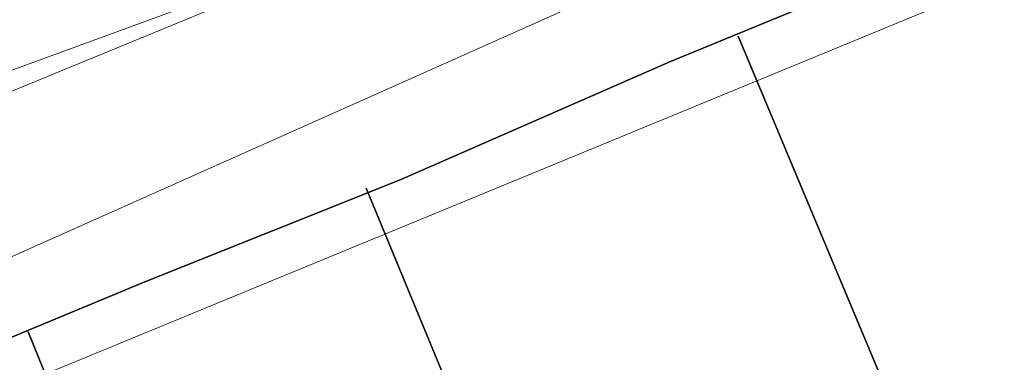
# Model space of a CAD drawing. Units: millimetres. Extents: x 346451 to 354682, y 96572 to 106010.
# Drawn here: x 350118 to 350176, y 99977 to 99997 of the extents above; entities that cross this region are included whole.
import ezdxf

# ---------------------------------------------------------------- set-up
doc = ezdxf.new("R2010")
doc.units = ezdxf.units.MM
doc.layers.add('МАФЫ НАШИ', color=250, linetype='Continuous', lineweight=25)

# ---------------------------------------------------------------- blocks, each defined once
blk = doc.blocks.new('78шгльнгннг')
at = {"layer": 'МАФЫ НАШИ', "lineweight": 13}
blk.add_lwpolyline([(11747.774, -3851.206), (11007.858, -4181.162), (11023.76, -4217.934), (11763.676, -3887.979), (11747.774, -3851.206), (11763.676, -3887.979), (11023.76, -4217.934), (11007.858, -4181.162)], close=True, dxfattribs=at)
blk.add_lwpolyline([(11747.774, -3851.206), (11007.858, -4181.162), (11023.76, -4217.934), (11763.676, -3887.979), (11747.774, -3851.206), (11763.676, -3887.979), (11023.76, -4217.934), (11007.858, -4181.162)], close=True, dxfattribs=at)
for points in [[(11007.858, -4181.162), (11023.76, -4217.934), (11763.676, -3887.979), (11747.774, -3851.206), (11763.676, -3887.979), (11023.76, -4217.934), (11007.858, -4181.162), (11747.774, -3851.206)], [(11007.858, -4181.162), (11023.76, -4217.934), (11763.676, -3887.979), (11747.774, -3851.206), (11763.676, -3887.979), (11023.76, -4217.934), (11007.858, -4181.162), (11747.774, -3851.206)], [(11007.858, -4181.162), (11023.76, -4217.934), (11763.676, -3887.979), (11747.774, -3851.206), (11763.676, -3887.979), (11023.76, -4217.934), (11007.858, -4181.162), (11747.774, -3851.206)], [(11745.787, -3860.151), (10997.92, -4168.242), (11013.324, -4204.518), (11761.191, -3896.923)], [(11013.821, -4221.91), (11761.688, -3913.819)], [(11006.864, -4194.579), (11761.688, -3918.788)]]:
    blk.add_lwpolyline(points, dxfattribs=at)
at = {"layer": 'МАФЫ НАШИ', "lineweight": 25}
for points in [[(11382.04, -4067.367), (11363.654, -4074.821), (11345.268, -4082.275), (11327.379, -4089.729), (11309.986, -4096.686), (11293.091, -4103.643), (11277.19, -4110.599), (11262.282, -4116.562), (11247.871, -4122.526)], [(11247.871, -4122.526), (11262.282, -4116.562), (11277.19, -4110.599), (11293.091, -4103.643), (11309.986, -4096.686), (11327.379, -4089.729), (11345.268, -4082.275), (11363.654, -4074.821), (11382.04, -4067.367)]]:
    blk.add_lwpolyline(points, dxfattribs=at)
for points in [[(11297.067, -4102.152), (11312.471, -4138.924)], [(11275.202, -4111.096), (11290.607, -4148.365)], [(11255.325, -4119.544), (11270.233, -4156.316)]]:
    blk.add_lwpolyline(points, close=True, dxfattribs=at)

msp = doc.modelspace()

# ---------------------------------------------------------------- block references
at = {"layer": 'МАФЫ НАШИ', "lineweight": 25}
msp.add_blockref('78шгльнгннг', (338863.176, 104097.86), dxfattribs=at)

doc.saveas('drawing.dxf')
